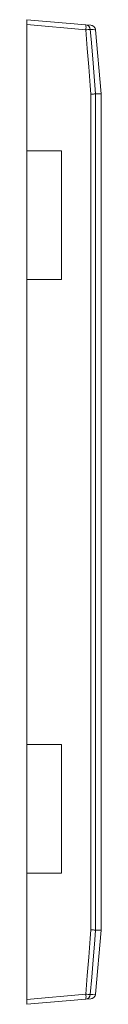
# Model space of a CAD drawing. Units: millimetres. Extents: x 116 to 1917, y 159 to 928.
# Drawn here: x 1025 to 1055, y 353 to 751 of the extents above; entities that cross this region are included whole.
import ezdxf

# ---------------------------------------------------------------- set-up
doc = ezdxf.new("R2010")
doc.units = ezdxf.units.MM
doc.header["$LTSCALE"] = 5

msp = doc.modelspace()

# ---------------------------------------------------------------- linework, layer by layer
at = {"color": 7, "linetype": 'Continuous', "lineweight": 15}
for p, q in [((1024.75, 751.48), (1048.56, 749.4)), ((1024.75, 749.49), (1024.75, 751.48)), ((1048.56, 747.4), (1024.75, 749.49)), ((1024.75, 749.49), (1024.75, 698.48)), ((1048.56, 749.4), (1050.66, 749.21)), ((1052.48, 747.39), (1052.48, 747.39)), ((1054.74, 721.57), (1052.48, 747.39)), ((1050.66, 383.56), (1050.66, 721.4)), ((1052.48, 721.48), (1052.48, 721.48)), ((1052.48, 721.48), (1052.48, 383.48)), ((1054.75, 721.48), (1052.48, 721.48)), ((1054.75, 383.57), (1054.75, 721.39)), ((1038.75, 698.48), (1024.75, 698.48)), ((1024.75, 698.48), (1024.75, 646.48)), ((1038.75, 646.48), (1038.75, 698.48)), ((1024.75, 646.48), (1024.75, 458.48)), ((1024.75, 646.48), (1038.75, 646.48)), ((1038.75, 458.48), (1024.75, 458.48)), ((1024.75, 458.48), (1024.75, 406.48)), ((1038.75, 406.48), (1038.75, 458.48)), ((1024.75, 406.48), (1038.75, 406.48)), ((1024.75, 406.48), (1024.75, 355.47)), ((1052.48, 383.48), (1052.48, 383.48)), ((1054.75, 383.48), (1052.48, 383.48)), ((1054.74, 383.39), (1052.48, 357.57)), ((1024.75, 355.47), (1048.56, 357.55)), ((1048.56, 355.56), (1024.75, 353.48)), ((1024.75, 353.48), (1024.75, 355.47)), ((1050.66, 355.75), (1048.56, 355.56)), ((1052.48, 357.57), (1052.48, 357.56))]:
    msp.add_line(p, q, dxfattribs=at)
at = {"color": 7, "linetype": 'Continuous', "lineweight": 15, "flags": 128}
for points in [[(1050.66, 721.4), (1050.38, 724.88), (1049.77, 732.39), (1049.17, 739.9), (1048.56, 747.4)], [(1050.37, 747.56), (1050.69, 743.58), (1051.34, 735.6), (1051.91, 728.54), (1052.19, 725.01), (1052.48, 721.48)], [(1052.48, 747.39), (1052.16, 747.42), (1051.51, 747.47), (1050.37, 747.56)], [(1048.56, 357.55), (1049.17, 365.06), (1049.77, 372.57), (1050.38, 380.08), (1050.66, 383.56)], [(1052.48, 383.48), (1052.16, 379.49), (1051.89, 376.21), (1051.51, 371.52), (1050.94, 364.46), (1050.37, 357.4)], [(1050.37, 357.4), (1050.69, 357.42), (1051.34, 357.47), (1052.48, 357.57)]]:
    msp.add_lwpolyline(points, dxfattribs=at)
at = {"color": 7, "linetype": 'Continuous', "lineweight": 15}
for centre, radius, start, end in [((1042.79, 748.4), 5.85, 350.1973, 9.8027), ((1048.38, 747.41), 2, 4.4461, 84.9265), ((1042.84, 822.84), 75.65, 274.3387, 275.7171), ((1052.75, 721.39), 2, 0, 2.5024), ((1052.75, 383.57), 2, 357.4976, 0), ((1042.79, 356.56), 5.85, 350.1973, 9.8027), ((1042.84, 282.12), 75.65, 84.2829, 85.6613), ((1048.38, 357.55), 2, 275.0735, 355.5539)]:
    msp.add_arc(centre, radius, start, end, dxfattribs=at)
for points in [[(1052.48, 747.39), (1052.46, 747.63), (1052.4, 747.85), (1052.2, 748.28), (1052.07, 748.47), (1051.73, 748.8), (1051.54, 748.93), (1051.23, 749.08), (1051.12, 749.12), (1050.89, 749.18), (1050.78, 749.2), (1050.66, 749.21)], [(1052.48, 721.48), (1052.46, 721.48), (1052.4, 721.47), (1052.2, 721.46), (1052.07, 721.46), (1051.73, 721.44), (1051.54, 721.44), (1051.23, 721.42), (1051.12, 721.42), (1050.89, 721.41), (1050.78, 721.4), (1050.66, 721.4)], [(1052.48, 383.48), (1052.46, 383.48), (1052.4, 383.48), (1052.2, 383.49), (1052.07, 383.5), (1051.73, 383.51), (1051.54, 383.52), (1051.23, 383.54), (1051.12, 383.54), (1050.89, 383.55), (1050.78, 383.55), (1050.66, 383.56)], [(1052.48, 357.56), (1052.46, 357.33), (1052.4, 357.11), (1052.2, 356.68), (1052.07, 356.49), (1051.73, 356.16), (1051.54, 356.02), (1051.23, 355.88), (1051.12, 355.84), (1050.89, 355.78), (1050.78, 355.76), (1050.66, 355.75)]]:
    msp.add_open_spline(points, degree=3, knots=[0, 0, 0, 0, 0.25, 0.25, 0.5, 0.5, 0.75, 0.75, 0.875, 0.875, 1, 1, 1, 1], dxfattribs=at)
for points in [[(1054.75, 721.48), (1054.74, 721.51), (1054.74, 721.54), (1054.74, 721.57)], [(1054.74, 383.39), (1054.74, 383.42), (1054.74, 383.45), (1054.75, 383.48)]]:
    msp.add_open_spline(points, degree=3, dxfattribs=at)

doc.saveas('drawing.dxf')
